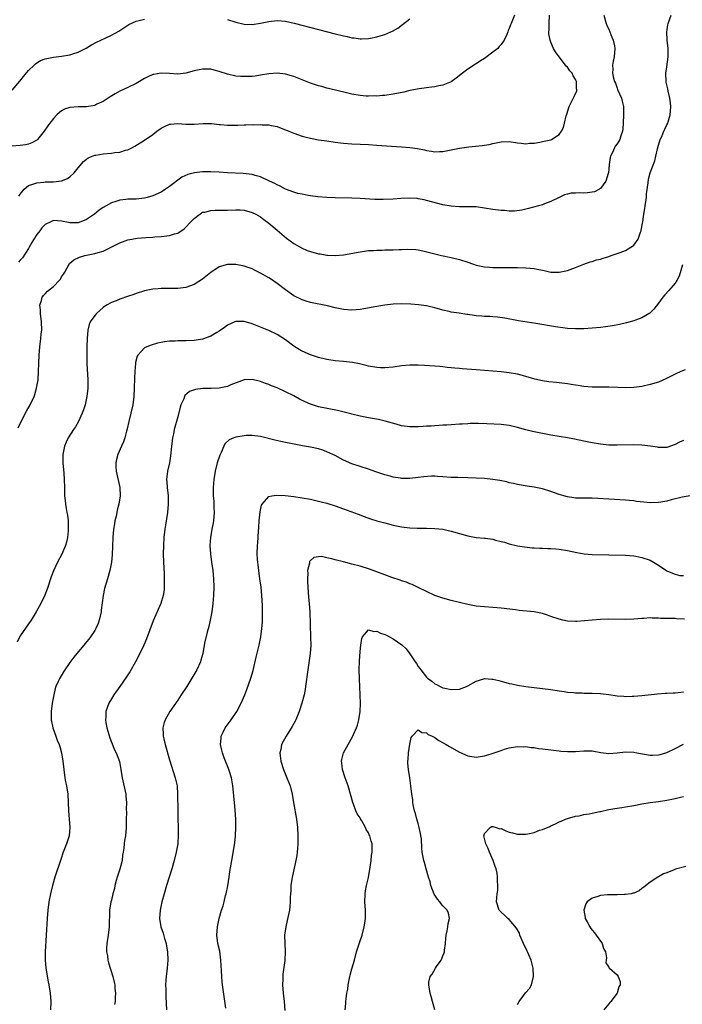
# Model space of a CAD drawing. Units: inches. Extents: x 2592000 to 2595000, y 1515000 to 1518000.
# Drawn here: x 2593329 to 2593489, y 1515254 to 1515492 of the extents above; entities that cross this region are included whole.
import ezdxf

# ---------------------------------------------------------------- set-up
doc = ezdxf.new("R2010")
doc.units = ezdxf.units.IN
doc.header["$MEASUREMENT"] = 0
doc.layers.add('LD25921515_10ft', color=254, linetype='Continuous')

msp = doc.modelspace()

# ---------------------------------------------------------------- linework, layer by layer
at = {"layer": 'LD25921515_10ft'}
for points, elevation in [([(2593448.23, 1515493), (2593447.47, 1515491), (2593447.3, 1515490.7), (2593447, 1515489.85), (2593446.7, 1515489.3), (2593446.63, 1515489), (2593446.36, 1515488.36), (2593445.73, 1515487), (2593445, 1515485.97), (2593444.57, 1515485.43), (2593444.19, 1515485), (2593443, 1515484.06), (2593441, 1515482.6), (2593440.01, 1515481.99), (2593439, 1515481.28), (2593438.82, 1515481.18), (2593437, 1515480), (2593435.69, 1515479), (2593434.21, 1515477.79), (2593433, 1515476.97), (2593431, 1515476.17), (2593429.97, 1515475.97), (2593429, 1515475.74), (2593427.56, 1515475.56), (2593427, 1515475.46), (2593425.23, 1515475.23), (2593423, 1515474.83), (2593421.52, 1515474.48), (2593419, 1515473.95), (2593417, 1515473.66), (2593416.37, 1515473.63), (2593415, 1515473.52), (2593414.47, 1515473.53), (2593413, 1515473.47), (2593412.48, 1515473.52), (2593411, 1515473.61), (2593409, 1515473.97), (2593407.74, 1515474.26), (2593403.36, 1515475.36), (2593403, 1515475.44), (2593401.78, 1515475.78), (2593401, 1515475.97), (2593399, 1515476.64), (2593395, 1515478.23), (2593393, 1515478.79), (2593391, 1515479.01), (2593389, 1515478.86), (2593387, 1515478.52), (2593385.66, 1515478.34), (2593385, 1515478.26), (2593383, 1515478.21), (2593382.25, 1515478.25), (2593381, 1515478.34), (2593379, 1515478.77), (2593377, 1515479.45), (2593375.78, 1515479.78), (2593375, 1515479.98), (2593373, 1515480.03), (2593371.74, 1515479.74), (2593371, 1515479.59), (2593369, 1515479.01), (2593367, 1515478.82), (2593365, 1515478.96), (2593363, 1515479.05), (2593361.26, 1515478.74), (2593361, 1515478.69), (2593359.83, 1515478.17), (2593359, 1515477.75), (2593357, 1515476.57), (2593355, 1515475.56), (2593353, 1515474.65), (2593351.92, 1515474.08), (2593350.68, 1515473.32), (2593349, 1515472.2), (2593347.51, 1515471.51), (2593347, 1515471.26), (2593345, 1515470.94), (2593343, 1515470.93), (2593341, 1515470.77), (2593339.68, 1515470.32), (2593339, 1515469.97), (2593338.45, 1515469.55), (2593337.86, 1515469), (2593337, 1515468.13), (2593336.15, 1515467), (2593335.67, 1515466.33), (2593334.81, 1515465), (2593333.16, 1515463), (2593333, 1515462.86), (2593331.82, 1515462.18), (2593331, 1515461.92), (2593330.25, 1515461.75), (2593329, 1515461.61), (2593327, 1515461.43)], 8720), ([(2593327.05, 1515474.95), (2593328.93, 1515477.07), (2593329.81, 1515478.19), (2593331, 1515479.66), (2593332.34, 1515481), (2593332.68, 1515481.31), (2593333, 1515481.53), (2593333.93, 1515482.07), (2593335, 1515482.49), (2593335.39, 1515482.61), (2593337, 1515482.9), (2593339, 1515483.11), (2593341, 1515483.44), (2593341.72, 1515483.72), (2593343, 1515484.12), (2593344.9, 1515485.1), (2593346.17, 1515485.83), (2593347.45, 1515486.55), (2593349.5, 1515487.5), (2593351, 1515488.17), (2593352.81, 1515489.19), (2593354, 1515490), (2593355.24, 1515490.76), (2593357, 1515491.56), (2593357.71, 1515491.71), (2593359, 1515492.03)], 8730), ([(2593328.54, 1515393.46), (2593329.2, 1515395), (2593330.51, 1515397.49), (2593331.41, 1515399), (2593332.37, 1515401), (2593332.54, 1515401.46), (2593332.97, 1515403), (2593333.3, 1515405), (2593333.45, 1515407), (2593333.49, 1515409), (2593333.56, 1515411), (2593333.75, 1515413), (2593334.01, 1515415), (2593334.09, 1515416.09), (2593334.19, 1515417), (2593334.14, 1515419), (2593333.89, 1515421), (2593333.88, 1515421.88), (2593333.75, 1515423), (2593334.14, 1515424.14), (2593334.32, 1515425), (2593334.62, 1515425.38), (2593335, 1515425.75), (2593335.61, 1515426.4), (2593336.29, 1515427), (2593337, 1515427.58), (2593338.43, 1515429), (2593338.69, 1515429.31), (2593339, 1515429.84), (2593339.46, 1515430.54), (2593339.75, 1515431), (2593340.93, 1515433.07), (2593341.98, 1515434.02), (2593343.34, 1515434.66), (2593344.58, 1515435), (2593347, 1515435.52), (2593347.78, 1515435.78), (2593349, 1515436.11), (2593350.95, 1515437), (2593353, 1515438.08), (2593353.66, 1515438.34), (2593355, 1515438.83), (2593355.95, 1515439), (2593357.19, 1515439.19), (2593359.35, 1515439.35), (2593361, 1515439.46), (2593361.51, 1515439.51), (2593363, 1515439.6), (2593363.72, 1515439.72), (2593365, 1515439.82), (2593366.23, 1515440.23), (2593367, 1515440.41), (2593368.55, 1515441.45), (2593369, 1515441.88), (2593370.04, 1515443), (2593371, 1515443.99), (2593372.31, 1515445), (2593372.72, 1515445.28), (2593373, 1515445.45), (2593373.52, 1515445.52), (2593375, 1515445.9), (2593376.04, 1515445.96), (2593377, 1515445.94), (2593378.02, 1515445.98), (2593379, 1515445.98), (2593381, 1515446.08), (2593382.06, 1515446.06), (2593383, 1515446), (2593385, 1515445.44), (2593385.83, 1515445), (2593387, 1515444.33), (2593387.75, 1515443.75), (2593389, 1515442.84), (2593391, 1515441.14), (2593392.14, 1515440.14), (2593393.23, 1515439.23), (2593395, 1515437.94), (2593396.85, 1515436.85), (2593398.24, 1515436.24), (2593399, 1515435.98), (2593401, 1515435.44), (2593401.4, 1515435.4), (2593403, 1515435.11), (2593403.12, 1515435.12), (2593405, 1515435.01), (2593407, 1515435.2), (2593411, 1515435.93), (2593412.04, 1515436.04), (2593413, 1515436.2), (2593414.25, 1515436.26), (2593415, 1515436.35), (2593416.34, 1515436.34), (2593417, 1515436.38), (2593419, 1515436.38), (2593420.44, 1515436.44), (2593421, 1515436.44), (2593422.52, 1515436.52), (2593424.44, 1515436.44), (2593425, 1515436.36), (2593426.15, 1515436.15), (2593427.75, 1515435.75), (2593429, 1515435.4), (2593430.62, 1515435), (2593433, 1515434.52), (2593435, 1515434.05), (2593437, 1515433.4), (2593438.13, 1515433), (2593439, 1515432.72), (2593441, 1515432.3), (2593442.23, 1515432.23), (2593443, 1515432.15), (2593444.16, 1515432.16), (2593445, 1515432.13), (2593446.14, 1515432.14), (2593447, 1515432.13), (2593449, 1515432.13), (2593451, 1515432.08), (2593451.99, 1515431.99), (2593453, 1515431.87), (2593453.75, 1515431.75), (2593455, 1515431.46), (2593455.4, 1515431.4), (2593457, 1515431.04), (2593459, 1515430.97), (2593461, 1515431.38), (2593463, 1515432.14), (2593465, 1515432.95), (2593466.51, 1515433.49), (2593467, 1515433.61), (2593468.05, 1515433.95), (2593469, 1515434.15), (2593469.62, 1515434.38), (2593471, 1515434.76), (2593471.59, 1515435), (2593473.77, 1515435.77), (2593475, 1515436.27), (2593476.28, 1515437), (2593476.72, 1515437.28), (2593477, 1515437.53), (2593478.09, 1515439), (2593478.65, 1515440.65), (2593478.8, 1515441), (2593478.84, 1515441.16), (2593479.16, 1515442.84), (2593479.2, 1515443.19), (2593479.45, 1515445), (2593479.67, 1515446.33), (2593479.75, 1515447), (2593480.06, 1515449), (2593480.12, 1515449.88), (2593480.53, 1515452.53), (2593480.54, 1515453.46), (2593481, 1515455), (2593482.13, 1515457.87), (2593482.36, 1515459), (2593482.74, 1515460.74), (2593483, 1515461.62), (2593483.43, 1515463), (2593483.76, 1515463.76), (2593484.26, 1515465), (2593484.49, 1515465.51), (2593485, 1515466.59), (2593485.21, 1515467), (2593485.29, 1515467.29), (2593485.84, 1515469), (2593485.85, 1515469.85), (2593485.93, 1515471), (2593485.87, 1515471.87), (2593485.73, 1515473), (2593485.35, 1515474.65), (2593485.25, 1515475.25), (2593484.86, 1515476.86), (2593484.81, 1515477), (2593484.73, 1515479), (2593485, 1515480.52), (2593485.32, 1515483), (2593485.28, 1515485), (2593485.06, 1515487), (2593484.99, 1515489.01), (2593485.27, 1515490.73), (2593485.35, 1515491), (2593486.07, 1515493)], 8690), ([(2593469.8, 1515493), (2593470.36, 1515491), (2593470.53, 1515490.53), (2593471, 1515489.65), (2593471.25, 1515489), (2593471.72, 1515487.72), (2593472.04, 1515487), (2593472.35, 1515485.65), (2593472.47, 1515485), (2593472.29, 1515483), (2593472.07, 1515481.93), (2593471.93, 1515481), (2593471.96, 1515479.96), (2593471.93, 1515479), (2593472.17, 1515477.83), (2593472.41, 1515477), (2593472.59, 1515476.59), (2593473, 1515475.4), (2593473.11, 1515475.11), (2593474.04, 1515473), (2593474.24, 1515472.24), (2593474.52, 1515471), (2593474.53, 1515469.47), (2593474.56, 1515469), (2593474.48, 1515467), (2593474.37, 1515465.63), (2593474.29, 1515465), (2593473.93, 1515463.93), (2593473.65, 1515463), (2593473.39, 1515462.61), (2593473, 1515461.98), (2593472.56, 1515461.44), (2593472.35, 1515461), (2593471.89, 1515459.89), (2593471.4, 1515459), (2593471.31, 1515458.69), (2593471.07, 1515457), (2593471, 1515455.97), (2593470.9, 1515455), (2593470.81, 1515454.81), (2593470.28, 1515453), (2593469, 1515451.16), (2593468.75, 1515451), (2593467.58, 1515450.42), (2593467, 1515450.3), (2593465.84, 1515450.16), (2593465, 1515450.08), (2593463.86, 1515450.14), (2593463, 1515450.05), (2593461.93, 1515450.07), (2593461, 1515449.84), (2593460.34, 1515449.66), (2593459, 1515449.05), (2593457, 1515448.06), (2593455.51, 1515447.51), (2593455, 1515447.29), (2593454.06, 1515447), (2593451.66, 1515446.34), (2593450.03, 1515445.97), (2593448.24, 1515445.76), (2593447, 1515445.76), (2593445.86, 1515445.86), (2593445, 1515445.86), (2593443, 1515446.13), (2593441, 1515446.47), (2593439, 1515446.74), (2593437, 1515446.81), (2593435, 1515446.78), (2593433, 1515446.91), (2593431, 1515447.29), (2593427, 1515448.33), (2593426.45, 1515448.45), (2593425, 1515448.72), (2593424.75, 1515448.75), (2593423, 1515448.89), (2593420.81, 1515448.81), (2593419, 1515448.65), (2593416.53, 1515448.53), (2593414.57, 1515448.57), (2593411, 1515448.81), (2593409, 1515448.88), (2593404.95, 1515448.95), (2593403, 1515449.02), (2593400.8, 1515449.2), (2593399, 1515449.42), (2593398.51, 1515449.49), (2593397, 1515449.79), (2593395.98, 1515450.02), (2593395, 1515450.32), (2593393, 1515451.02), (2593391.75, 1515451.75), (2593391, 1515452.05), (2593390.43, 1515452.43), (2593389.11, 1515453), (2593387, 1515454.04), (2593385.65, 1515454.35), (2593385, 1515454.56), (2593382.79, 1515454.79), (2593379, 1515454.98), (2593377, 1515455.13), (2593375, 1515455.24), (2593373, 1515455.21), (2593371.04, 1515454.96), (2593369.42, 1515454.58), (2593368.03, 1515453.97), (2593365, 1515451.67), (2593364.04, 1515451), (2593363, 1515450.35), (2593361, 1515449.41), (2593359.64, 1515449), (2593359, 1515448.85), (2593357, 1515448.66), (2593355, 1515448.59), (2593354.51, 1515448.51), (2593353, 1515448.38), (2593352.05, 1515448.05), (2593351, 1515447.77), (2593349.71, 1515447), (2593349, 1515446.61), (2593348.05, 1515445.95), (2593346.94, 1515445), (2593345, 1515443.68), (2593343.25, 1515443), (2593343, 1515442.93), (2593341, 1515442.94), (2593340.64, 1515443), (2593339, 1515443.35), (2593337, 1515443.44), (2593336.04, 1515443), (2593335.31, 1515442.69), (2593335, 1515442.49), (2593334.26, 1515441.74), (2593333.71, 1515441), (2593333, 1515440.07), (2593332.29, 1515439), (2593331.84, 1515438.16), (2593331.13, 1515437), (2593331, 1515436.74), (2593329.53, 1515434.47), (2593329, 1515433.88), (2593328.56, 1515433.44)], 8700), ([(2593328.67, 1515449.33), (2593329, 1515449.84), (2593329.93, 1515451), (2593331, 1515451.89), (2593332.3, 1515452.3), (2593333, 1515452.6), (2593334.74, 1515452.74), (2593335, 1515452.79), (2593337, 1515452.83), (2593338.96, 1515453.04), (2593340.41, 1515453.59), (2593341, 1515454.03), (2593342.01, 1515455), (2593343, 1515456.2), (2593344.29, 1515457.71), (2593345, 1515458.27), (2593345.43, 1515458.57), (2593347, 1515459.25), (2593347.28, 1515459.28), (2593349, 1515459.6), (2593351, 1515459.73), (2593351.87, 1515459.87), (2593353, 1515459.96), (2593354.41, 1515460.41), (2593355, 1515460.54), (2593355.92, 1515461), (2593356.63, 1515461.38), (2593359, 1515462.89), (2593361, 1515464.26), (2593361.96, 1515465), (2593363, 1515465.74), (2593363.83, 1515466.17), (2593365, 1515466.7), (2593365.26, 1515466.74), (2593367, 1515466.89), (2593369, 1515466.75), (2593371, 1515466.73), (2593373.12, 1515466.88), (2593375.13, 1515466.87), (2593377, 1515466.66), (2593377.35, 1515466.65), (2593379, 1515466.5), (2593381.48, 1515466.52), (2593383, 1515466.59), (2593383.42, 1515466.58), (2593385, 1515466.61), (2593385.4, 1515466.6), (2593387, 1515466.64), (2593387.4, 1515466.6), (2593389, 1515466.58), (2593389.56, 1515466.44), (2593391, 1515466.17), (2593392.38, 1515465.62), (2593393, 1515465.39), (2593395, 1515464.54), (2593397, 1515463.86), (2593397.68, 1515463.68), (2593399, 1515463.36), (2593401, 1515462.98), (2593403, 1515462.67), (2593405, 1515462.4), (2593406.25, 1515462.25), (2593407, 1515462.17), (2593409, 1515462), (2593413, 1515461.81), (2593415, 1515461.69), (2593418.57, 1515461.43), (2593421, 1515461.28), (2593423, 1515461.09), (2593424.81, 1515460.81), (2593426.5, 1515460.5), (2593427, 1515460.37), (2593428.22, 1515460.22), (2593429, 1515460.08), (2593430.13, 1515460.13), (2593431, 1515460.14), (2593433, 1515460.52), (2593435, 1515460.94), (2593437.25, 1515461.25), (2593440.44, 1515461.56), (2593442.15, 1515461.85), (2593443, 1515462.06), (2593443.8, 1515462.2), (2593445, 1515462.48), (2593447, 1515462.54), (2593449, 1515462.22), (2593449.85, 1515462.15), (2593451, 1515462), (2593451.9, 1515462.11), (2593453, 1515462.15), (2593454.36, 1515462.36), (2593455, 1515462.5), (2593455.39, 1515462.61), (2593457, 1515462.94), (2593457.17, 1515463), (2593459, 1515464.26), (2593459.59, 1515465), (2593460.06, 1515465.94), (2593460.34, 1515467), (2593460.7, 1515468.7), (2593460.86, 1515469.14), (2593461.42, 1515471), (2593462.63, 1515473.37), (2593463.26, 1515474.74), (2593463.3, 1515475), (2593463.24, 1515475.24), (2593463.24, 1515477), (2593463, 1515477.49), (2593462.41, 1515478.41), (2593462.17, 1515479), (2593461.61, 1515479.61), (2593461, 1515480.46), (2593460.72, 1515480.72), (2593460.53, 1515481), (2593459.01, 1515483), (2593458.17, 1515484.17), (2593457.67, 1515485), (2593457, 1515486.51), (2593456.83, 1515487), (2593456.55, 1515488.55), (2593456.54, 1515489), (2593456.59, 1515489.41), (2593456.59, 1515491), (2593456.72, 1515493)], 8710), ([(2593379, 1515491.95), (2593381, 1515491.31), (2593383, 1515490.88), (2593385, 1515490.79), (2593387, 1515491.07), (2593389, 1515491.49), (2593391, 1515491.71), (2593393, 1515491.57), (2593395.11, 1515491.11), (2593405, 1515488.5), (2593407, 1515488.02), (2593407.86, 1515487.86), (2593409, 1515487.59), (2593409.54, 1515487.54), (2593411, 1515487.32), (2593411.34, 1515487.34), (2593413, 1515487.38), (2593413.49, 1515487.49), (2593415, 1515487.76), (2593416.12, 1515488.12), (2593417, 1515488.38), (2593418.43, 1515489), (2593418.81, 1515489.19), (2593420.07, 1515489.93), (2593421.26, 1515490.74), (2593423, 1515492.11)], 8730), ([(2593488.75, 1515432.75), (2593488, 1515430), (2593487.4, 1515429), (2593487, 1515428.38), (2593485.45, 1515426.55), (2593484.49, 1515425.51), (2593484.07, 1515425), (2593483, 1515423.53), (2593481.9, 1515422.1), (2593480.91, 1515421.09), (2593479, 1515419.99), (2593477.45, 1515419.45), (2593477, 1515419.26), (2593475.23, 1515418.77), (2593473.61, 1515418.39), (2593471.92, 1515418.08), (2593470.18, 1515417.82), (2593469, 1515417.67), (2593467, 1515417.46), (2593465, 1515417.32), (2593463, 1515417.3), (2593461, 1515417.44), (2593460.5, 1515417.5), (2593458.16, 1515417.84), (2593453.36, 1515418.64), (2593449.24, 1515419.24), (2593445.88, 1515419.88), (2593444.13, 1515420.13), (2593443, 1515420.2), (2593442.27, 1515420.27), (2593441, 1515420.32), (2593440.36, 1515420.36), (2593439, 1515420.49), (2593438.51, 1515420.51), (2593437, 1515420.76), (2593436.77, 1515420.77), (2593434.92, 1515421.08), (2593433, 1515421.36), (2593432.51, 1515421.49), (2593431, 1515421.81), (2593429, 1515422.36), (2593427, 1515422.84), (2593425.12, 1515423.12), (2593423.28, 1515423.28), (2593421, 1515423.34), (2593419, 1515423.25), (2593417, 1515423.02), (2593415, 1515422.69), (2593411.88, 1515422.12), (2593411, 1515421.99), (2593410.09, 1515421.91), (2593409, 1515421.86), (2593407, 1515422.03), (2593405, 1515422.43), (2593403.16, 1515422.84), (2593399, 1515423.69), (2593398.01, 1515424.01), (2593397, 1515424.29), (2593395, 1515425.29), (2593393, 1515426.72), (2593391, 1515428.25), (2593389.36, 1515429.36), (2593389, 1515429.61), (2593387, 1515430.8), (2593385.51, 1515431.51), (2593385, 1515431.77), (2593383, 1515432.47), (2593381, 1515432.87), (2593379, 1515432.88), (2593377, 1515432.26), (2593375, 1515430.93), (2593373, 1515429.31), (2593371, 1515428), (2593369, 1515427.28), (2593367, 1515427.05), (2593363, 1515427.05), (2593362.31, 1515427), (2593361, 1515426.91), (2593359.39, 1515426.61), (2593359, 1515426.52), (2593357, 1515425.86), (2593356.38, 1515425.62), (2593354.9, 1515425.1), (2593353, 1515424.48), (2593352.12, 1515424.12), (2593351, 1515423.71), (2593349.82, 1515423), (2593349, 1515422.44), (2593348.22, 1515421.78), (2593347.38, 1515421), (2593347, 1515420.58), (2593345.91, 1515419), (2593345.64, 1515418.36), (2593345.34, 1515417), (2593345.18, 1515415), (2593345.1, 1515413), (2593345.07, 1515410.93), (2593345.11, 1515409), (2593345.35, 1515405), (2593345.34, 1515403), (2593345.11, 1515401), (2593344.65, 1515399), (2593344.26, 1515397.74), (2593343.99, 1515397), (2593343.05, 1515394.95), (2593342.31, 1515393.69), (2593341.83, 1515393), (2593340.56, 1515391), (2593340.06, 1515389.94), (2593339.69, 1515389), (2593339.41, 1515387.41), (2593339.31, 1515387), (2593339.31, 1515385), (2593339.53, 1515382.47), (2593339.64, 1515381), (2593339.68, 1515379), (2593339.66, 1515378.34), (2593339.69, 1515377), (2593339.86, 1515375.86), (2593339.9, 1515375), (2593340.07, 1515373.93), (2593340.29, 1515373), (2593340.39, 1515372.39), (2593340.57, 1515371), (2593340.61, 1515369.39), (2593340.61, 1515369), (2593340.54, 1515368.54), (2593340.41, 1515367), (2593340.19, 1515365.81), (2593339.92, 1515365), (2593339.06, 1515362.94), (2593337.99, 1515361), (2593337.04, 1515358.96), (2593336.5, 1515357.5), (2593335.52, 1515354.48), (2593334.96, 1515353.04), (2593333.96, 1515351), (2593332.87, 1515349), (2593331.62, 1515347), (2593331, 1515346.16), (2593329, 1515343.22), (2593328.26, 1515341.74)], 8680), ([(2593489.46, 1515407.46), (2593488.34, 1515407), (2593487, 1515406.38), (2593484.77, 1515405.23), (2593483, 1515404.49), (2593481, 1515403.87), (2593479, 1515403.42), (2593477, 1515403.16), (2593475, 1515403.12), (2593473.19, 1515403.19), (2593471, 1515403.26), (2593467, 1515403.23), (2593465, 1515403.38), (2593463.62, 1515403.62), (2593463, 1515403.71), (2593461.91, 1515403.91), (2593461, 1515404.07), (2593459, 1515404.33), (2593458.36, 1515404.36), (2593456.54, 1515404.54), (2593455, 1515404.77), (2593453.19, 1515405.19), (2593451, 1515405.84), (2593449.88, 1515406.12), (2593449, 1515406.37), (2593447, 1515406.74), (2593445, 1515406.99), (2593443, 1515407.15), (2593439, 1515407.41), (2593435.66, 1515407.66), (2593435, 1515407.74), (2593433.83, 1515407.83), (2593433, 1515407.95), (2593432.03, 1515408.03), (2593431, 1515408.17), (2593430.23, 1515408.23), (2593429, 1515408.35), (2593426.5, 1515408.5), (2593425, 1515408.55), (2593423, 1515408.54), (2593421, 1515408.37), (2593419, 1515408.09), (2593417, 1515407.91), (2593415.94, 1515407.94), (2593415, 1515407.99), (2593413, 1515408.34), (2593412.48, 1515408.48), (2593410.85, 1515408.85), (2593409.17, 1515409.17), (2593407, 1515409.43), (2593405, 1515409.62), (2593403, 1515409.92), (2593401, 1515410.39), (2593399, 1515411.03), (2593397, 1515411.9), (2593396.31, 1515412.31), (2593395, 1515413.14), (2593393, 1515414.64), (2593391, 1515415.93), (2593389, 1515416.92), (2593387, 1515417.76), (2593385.77, 1515418.24), (2593385, 1515418.51), (2593383, 1515419.08), (2593381, 1515419.1), (2593380.76, 1515419), (2593379, 1515418.2), (2593378.32, 1515417.68), (2593377, 1515416.76), (2593376.42, 1515416.43), (2593375, 1515415.56), (2593373, 1515414.85), (2593371.42, 1515414.58), (2593371, 1515414.52), (2593369, 1515414.42), (2593367, 1515414.41), (2593366.37, 1515414.37), (2593365, 1515414.33), (2593363.82, 1515414.18), (2593363, 1515414.04), (2593362.15, 1515413.85), (2593360.58, 1515413.42), (2593359.56, 1515413), (2593359, 1515412.72), (2593357.37, 1515411), (2593357.23, 1515410.77), (2593356.83, 1515409.17), (2593356.81, 1515409), (2593356.64, 1515407), (2593356.56, 1515405.44), (2593356.49, 1515403), (2593356.41, 1515401), (2593356.17, 1515399), (2593355.71, 1515397), (2593355.19, 1515395), (2593354.8, 1515393.21), (2593354.63, 1515392.63), (2593354.23, 1515391), (2593353.93, 1515390.07), (2593353.48, 1515389), (2593352.59, 1515387), (2593352.24, 1515385.76), (2593352.06, 1515385), (2593352.1, 1515384.1), (2593352.12, 1515383), (2593353.08, 1515379), (2593353.16, 1515377), (2593352.81, 1515375), (2593352.43, 1515373.57), (2593352.3, 1515373), (2593352.12, 1515372.12), (2593351.85, 1515371), (2593351.72, 1515370.28), (2593351.53, 1515369), (2593351.36, 1515367), (2593351.21, 1515362.79), (2593351.01, 1515361), (2593350.62, 1515359), (2593350.08, 1515357), (2593349.37, 1515354.63), (2593348.98, 1515353), (2593348.53, 1515349.47), (2593348.5, 1515349), (2593348.06, 1515347), (2593347.78, 1515346.22), (2593347.26, 1515345), (2593347, 1515344.52), (2593345.96, 1515343), (2593345.56, 1515342.44), (2593345, 1515341.75), (2593344.33, 1515341), (2593342.66, 1515339), (2593341.93, 1515338.07), (2593341, 1515336.77), (2593339.48, 1515334.52), (2593338.55, 1515333), (2593338.2, 1515332.2), (2593337.64, 1515331), (2593337.48, 1515330.52), (2593337.08, 1515329), (2593336.69, 1515327), (2593336.45, 1515325), (2593336.44, 1515324.44), (2593336.47, 1515323), (2593336.87, 1515321), (2593337.62, 1515319), (2593337.96, 1515318.04), (2593338.38, 1515317), (2593338.54, 1515316.54), (2593338.93, 1515315), (2593339.3, 1515313), (2593339.79, 1515309), (2593339.96, 1515307.96), (2593340.15, 1515307), (2593340.47, 1515305), (2593340.59, 1515303), (2593340.62, 1515301), (2593340.95, 1515297), (2593340.79, 1515295), (2593340.18, 1515293), (2593339.41, 1515291), (2593338.78, 1515289.22), (2593337.39, 1515285), (2593336.8, 1515283), (2593336.32, 1515281), (2593335.92, 1515279), (2593335.64, 1515277), (2593335.48, 1515275), (2593335.29, 1515271), (2593334.99, 1515267), (2593334.99, 1515265), (2593335.18, 1515263), (2593335.77, 1515259.77), (2593335.95, 1515259), (2593336.27, 1515257), (2593336.4, 1515255), (2593336.34, 1515253)], 8670), ([(2593489, 1515390.35), (2593488.04, 1515389.96), (2593487, 1515389.38), (2593485, 1515388.71), (2593483, 1515388.66), (2593482.73, 1515388.73), (2593481.07, 1515389), (2593479, 1515389.29), (2593477, 1515389.37), (2593473, 1515389.25), (2593471, 1515389.29), (2593469, 1515389.49), (2593467, 1515389.82), (2593465, 1515390.2), (2593462.69, 1515390.69), (2593461.02, 1515391.02), (2593457, 1515391.7), (2593454.22, 1515392.22), (2593452.57, 1515392.57), (2593450.99, 1515392.99), (2593449, 1515393.53), (2593447, 1515393.98), (2593445, 1515394.2), (2593441.61, 1515394.39), (2593439.53, 1515394.47), (2593437.54, 1515394.46), (2593437, 1515394.41), (2593435.64, 1515394.36), (2593435, 1515394.31), (2593433, 1515394.19), (2593431.9, 1515394.1), (2593431, 1515394.05), (2593430.03, 1515393.97), (2593429, 1515393.93), (2593428.15, 1515393.85), (2593427, 1515393.82), (2593426.24, 1515393.76), (2593425, 1515393.69), (2593423, 1515393.66), (2593421, 1515393.94), (2593419.72, 1515394.28), (2593417.05, 1515395.05), (2593415.42, 1515395.42), (2593413, 1515395.87), (2593411, 1515396.26), (2593409, 1515396.73), (2593408.79, 1515396.79), (2593405.58, 1515397.58), (2593401, 1515398.54), (2593399.5, 1515399), (2593399, 1515399.16), (2593397.74, 1515399.74), (2593396.4, 1515400.39), (2593395, 1515401.15), (2593393, 1515402.15), (2593391, 1515403.05), (2593389.62, 1515403.61), (2593389, 1515403.89), (2593388.17, 1515404.17), (2593387, 1515404.63), (2593386.69, 1515404.69), (2593385, 1515405.12), (2593383, 1515405.03), (2593379.82, 1515403.82), (2593379, 1515403.45), (2593377, 1515403.04), (2593375.05, 1515402.95), (2593373.08, 1515402.92), (2593371.28, 1515402.72), (2593369.81, 1515402.19), (2593368.75, 1515401.25), (2593368.63, 1515401), (2593368.44, 1515400.44), (2593367.79, 1515399), (2593367.6, 1515398.4), (2593367, 1515396.08), (2593366.16, 1515393), (2593365.95, 1515391.95), (2593365.72, 1515391), (2593365.58, 1515389.58), (2593365.49, 1515389), (2593365.37, 1515387.37), (2593365.29, 1515386.71), (2593364.99, 1515385.01), (2593364.5, 1515383), (2593364.36, 1515381.64), (2593364.33, 1515381), (2593364.39, 1515380.39), (2593364.49, 1515379), (2593364.69, 1515377), (2593364.73, 1515375), (2593364.56, 1515373), (2593364.09, 1515369.91), (2593363.93, 1515369), (2593363.68, 1515367), (2593363.54, 1515365), (2593363.5, 1515363), (2593363.56, 1515361), (2593363.7, 1515358.3), (2593363.75, 1515357), (2593363.73, 1515355.73), (2593363.74, 1515355), (2593363.7, 1515354.3), (2593363.53, 1515353), (2593362.97, 1515351), (2593361.12, 1515346.88), (2593359.48, 1515342.52), (2593358.81, 1515341), (2593357.83, 1515339), (2593356.79, 1515337), (2593355.42, 1515334.58), (2593354.65, 1515333.35), (2593353.01, 1515331), (2593351.59, 1515329), (2593351, 1515328.06), (2593350.38, 1515327), (2593350.09, 1515326.09), (2593349.7, 1515325), (2593349.63, 1515323.63), (2593349.57, 1515323), (2593349.66, 1515322.34), (2593349.89, 1515321), (2593350.6, 1515318.6), (2593351, 1515317.55), (2593351.74, 1515315.74), (2593352.14, 1515315), (2593352.94, 1515312.94), (2593353.29, 1515311), (2593353.59, 1515309), (2593354.45, 1515305), (2593354.51, 1515304.51), (2593354.61, 1515303), (2593354.58, 1515301.42), (2593354.61, 1515300.61), (2593354.6, 1515299), (2593354.58, 1515297.42), (2593354.56, 1515297), (2593354.38, 1515295), (2593354.19, 1515293.81), (2593354.11, 1515293), (2593354.03, 1515292.03), (2593353.87, 1515291), (2593353.72, 1515290.27), (2593353.58, 1515289), (2593353.07, 1515286.93), (2593352.42, 1515285), (2593352.17, 1515284.17), (2593351.85, 1515283), (2593351.73, 1515282.27), (2593351.36, 1515281), (2593351, 1515279.43), (2593350.88, 1515279), (2593350.58, 1515277), (2593350.5, 1515273), (2593350.25, 1515271), (2593349.92, 1515269), (2593349.86, 1515267.86), (2593349.85, 1515267), (2593350.03, 1515265.97), (2593350.17, 1515265), (2593350.34, 1515264.34), (2593351.38, 1515261), (2593351.68, 1515259.68), (2593351.81, 1515259), (2593351.86, 1515258.14), (2593351.97, 1515257), (2593351.94, 1515255.94), (2593351.88, 1515255), (2593351.77, 1515254.23)], 8660), ([(2593492.64, 1515377.36), (2593488.69, 1515376.69), (2593486.08, 1515376.08), (2593485, 1515375.76), (2593483.53, 1515375.53), (2593483, 1515375.41), (2593481, 1515375.36), (2593479.48, 1515375.48), (2593477.68, 1515375.68), (2593477, 1515375.79), (2593475.88, 1515375.88), (2593475, 1515375.99), (2593471, 1515376.18), (2593468.37, 1515376.37), (2593467, 1515376.43), (2593464.45, 1515376.45), (2593463, 1515376.48), (2593462.54, 1515376.54), (2593461, 1515376.75), (2593460.15, 1515377), (2593459, 1515377.37), (2593457, 1515378.1), (2593455, 1515378.7), (2593453, 1515379.13), (2593451.34, 1515379.34), (2593449, 1515379.72), (2593447.98, 1515379.98), (2593447, 1515380.18), (2593446.37, 1515380.37), (2593444.73, 1515380.73), (2593443, 1515381), (2593441, 1515381.17), (2593439, 1515381.3), (2593437, 1515381.4), (2593434.57, 1515381.43), (2593433, 1515381.47), (2593431, 1515381.6), (2593429.67, 1515381.67), (2593429, 1515381.73), (2593428.26, 1515381.74), (2593426.37, 1515381.63), (2593425, 1515381.43), (2593423, 1515381.19), (2593421, 1515381.22), (2593420.75, 1515381.25), (2593419, 1515381.56), (2593418.26, 1515381.74), (2593417, 1515382.09), (2593414.79, 1515382.79), (2593413, 1515383.42), (2593411, 1515384.07), (2593409, 1515384.75), (2593407, 1515385.64), (2593405, 1515386.72), (2593404.45, 1515387), (2593403, 1515387.68), (2593402.02, 1515388.02), (2593401, 1515388.34), (2593399, 1515388.76), (2593397.11, 1515389.11), (2593394.33, 1515389.67), (2593393, 1515389.91), (2593391.84, 1515390.16), (2593390.42, 1515390.42), (2593387, 1515391.35), (2593385, 1515391.62), (2593383.55, 1515391.55), (2593383, 1515391.5), (2593381, 1515391.15), (2593380.57, 1515391), (2593379.44, 1515390.56), (2593378.41, 1515389.59), (2593378.13, 1515389), (2593377.48, 1515387.48), (2593377.23, 1515387), (2593377.17, 1515386.83), (2593376.56, 1515385), (2593376.03, 1515383), (2593375.7, 1515381), (2593375.54, 1515379), (2593375.52, 1515378.48), (2593375.58, 1515377), (2593375.72, 1515375.72), (2593375.73, 1515374.27), (2593375.8, 1515373), (2593375.61, 1515371), (2593375.53, 1515370.47), (2593375.22, 1515369), (2593374.89, 1515367), (2593374.79, 1515365), (2593374.89, 1515363), (2593375.14, 1515361), (2593375.44, 1515359), (2593375.64, 1515357), (2593375.7, 1515355), (2593375.65, 1515353), (2593375.51, 1515351), (2593375.23, 1515349), (2593374.83, 1515347), (2593374.49, 1515345.51), (2593374.09, 1515344.09), (2593373.5, 1515341.5), (2593373.03, 1515338.98), (2593372.6, 1515337.4), (2593372.47, 1515337), (2593371.58, 1515335), (2593370.43, 1515333), (2593369.19, 1515331), (2593367.87, 1515329), (2593367, 1515327.73), (2593365.08, 1515325), (2593363.94, 1515323), (2593363.71, 1515322.29), (2593363.41, 1515321), (2593363.5, 1515319.5), (2593363.49, 1515319), (2593363.62, 1515318.38), (2593363.95, 1515317), (2593365, 1515313.34), (2593366.4, 1515309), (2593366.84, 1515307), (2593366.99, 1515304.99), (2593367.02, 1515301), (2593367.14, 1515295.14), (2593367.02, 1515293), (2593366.67, 1515291), (2593366.16, 1515289), (2593365.56, 1515287), (2593364.31, 1515283), (2593363.73, 1515281), (2593363.19, 1515279), (2593362.77, 1515277), (2593362.62, 1515275), (2593362.95, 1515273), (2593363.46, 1515271.46), (2593363.81, 1515270.19), (2593364.18, 1515269), (2593364.33, 1515268.33), (2593364.55, 1515267), (2593364.63, 1515265), (2593364.46, 1515263), (2593364.33, 1515261.67), (2593364.22, 1515261), (2593364.13, 1515260.13), (2593364.09, 1515259), (2593364.13, 1515257.87), (2593364.1, 1515257), (2593364.11, 1515256.11), (2593364.3, 1515253)], 8650), ([(2593378.63, 1515253.37), (2593378.2, 1515256.2), (2593377.84, 1515259), (2593377.76, 1515259.76), (2593377.66, 1515261), (2593377.6, 1515262.4), (2593377.44, 1515265), (2593377.13, 1515267.13), (2593376.72, 1515269), (2593376.46, 1515271), (2593376.57, 1515273), (2593376.99, 1515275), (2593377.59, 1515277), (2593377.93, 1515278.07), (2593378.18, 1515279), (2593378.57, 1515280.57), (2593378.69, 1515281), (2593379.09, 1515282.91), (2593379.42, 1515285), (2593379.61, 1515286.39), (2593380.02, 1515289), (2593380.76, 1515293.24), (2593380.97, 1515295), (2593381.06, 1515297), (2593381.01, 1515298.99), (2593380.86, 1515301.14), (2593380.69, 1515303), (2593380.52, 1515304.52), (2593380.48, 1515305.52), (2593380.31, 1515307), (2593379.96, 1515309), (2593379.47, 1515310.53), (2593379.33, 1515311), (2593379.25, 1515311.25), (2593378.53, 1515313), (2593378.23, 1515313.77), (2593377.78, 1515315), (2593377.67, 1515315.67), (2593377.34, 1515317), (2593377.45, 1515318.55), (2593377.51, 1515319), (2593378, 1515320), (2593378.45, 1515321), (2593379.86, 1515323), (2593381.23, 1515325), (2593382.33, 1515327), (2593383.21, 1515329), (2593383.71, 1515330.29), (2593384.64, 1515333), (2593385.17, 1515334.83), (2593385.93, 1515338.07), (2593386.64, 1515341), (2593387.06, 1515343), (2593387.33, 1515345), (2593387.44, 1515346.56), (2593387.46, 1515347), (2593387.45, 1515347.45), (2593387.47, 1515349), (2593387.42, 1515350.58), (2593387.28, 1515353), (2593387.1, 1515355), (2593386.85, 1515357), (2593386.55, 1515359), (2593386.4, 1515360.4), (2593386.31, 1515361), (2593386.26, 1515361.74), (2593386.21, 1515363), (2593386.27, 1515365), (2593386.33, 1515365.67), (2593386.5, 1515368.5), (2593386.58, 1515369.42), (2593386.67, 1515371), (2593386.86, 1515373.14), (2593387.23, 1515374.77), (2593387.37, 1515375), (2593389, 1515376.85), (2593389.69, 1515377), (2593390.81, 1515377.19), (2593392.93, 1515377.07), (2593395, 1515376.83), (2593397, 1515376.54), (2593399, 1515376.18), (2593401, 1515375.74), (2593401.57, 1515375.57), (2593403, 1515375.24), (2593405, 1515374.64), (2593407, 1515373.92), (2593410.56, 1515372.56), (2593412.02, 1515372.02), (2593413.51, 1515371.51), (2593415.03, 1515371.03), (2593417, 1515370.48), (2593419, 1515369.97), (2593421, 1515369.54), (2593423, 1515369.29), (2593424.79, 1515369.21), (2593427, 1515369.21), (2593429, 1515369.15), (2593431, 1515368.94), (2593433, 1515368.53), (2593437, 1515367.38), (2593439, 1515367), (2593441, 1515366.82), (2593441.23, 1515366.77), (2593443, 1515366.56), (2593443.64, 1515366.36), (2593445, 1515366.04), (2593445.83, 1515365.83), (2593447, 1515365.42), (2593449, 1515364.95), (2593450.68, 1515364.68), (2593452.5, 1515364.5), (2593453, 1515364.48), (2593454.38, 1515364.38), (2593455, 1515364.39), (2593456.31, 1515364.31), (2593457, 1515364.33), (2593458.23, 1515364.23), (2593459, 1515364.19), (2593461, 1515363.85), (2593463.32, 1515363.32), (2593465.02, 1515363.02), (2593467, 1515362.87), (2593475, 1515362.69), (2593477, 1515362.54), (2593477.55, 1515362.45), (2593479, 1515362.16), (2593481, 1515361.48), (2593483, 1515360.3), (2593485, 1515358.93), (2593486.4, 1515358.4), (2593487, 1515358.11), (2593488.17, 1515357.83), (2593489, 1515357.83)], 8640), ([(2593489.28, 1515347.28), (2593487.36, 1515347.36), (2593487, 1515347.39), (2593485.41, 1515347.41), (2593485, 1515347.44), (2593483.45, 1515347.45), (2593483, 1515347.51), (2593481.48, 1515347.48), (2593481, 1515347.55), (2593479.41, 1515347.41), (2593479, 1515347.43), (2593477, 1515347.22), (2593475, 1515347.15), (2593471, 1515347.22), (2593469, 1515347.19), (2593467, 1515347.05), (2593465.15, 1515346.85), (2593463.3, 1515346.7), (2593463, 1515346.69), (2593461, 1515346.78), (2593459.92, 1515347), (2593459, 1515347.22), (2593457, 1515347.94), (2593456.19, 1515348.19), (2593455, 1515348.59), (2593453, 1515349), (2593449.39, 1515349.39), (2593448.49, 1515349.51), (2593445, 1515349.92), (2593443, 1515350.11), (2593441, 1515350.22), (2593439, 1515350.38), (2593437, 1515350.77), (2593435, 1515351.3), (2593433, 1515351.8), (2593431, 1515352.32), (2593429, 1515353.01), (2593425, 1515354.93), (2593423.59, 1515355.59), (2593423, 1515355.79), (2593422.16, 1515356.16), (2593421, 1515356.53), (2593420.67, 1515356.67), (2593418.67, 1515357.33), (2593417, 1515357.93), (2593414.77, 1515358.77), (2593413.3, 1515359.3), (2593411, 1515360.04), (2593409, 1515360.57), (2593407, 1515361.06), (2593405, 1515361.59), (2593404.16, 1515361.84), (2593403, 1515362.1), (2593401.65, 1515362.35), (2593401, 1515362.34), (2593399.88, 1515362.12), (2593399, 1515361.38), (2593398.83, 1515361.17), (2593398.78, 1515361), (2593398.77, 1515360.77), (2593398.35, 1515359), (2593398.38, 1515358.38), (2593398.3, 1515357), (2593398.35, 1515356.35), (2593398.39, 1515355), (2593398.57, 1515352.57), (2593398.71, 1515351), (2593398.84, 1515349), (2593399.06, 1515342.94), (2593399.08, 1515341), (2593398.97, 1515339), (2593398.74, 1515337.26), (2593398.39, 1515335), (2593397.87, 1515331), (2593397.74, 1515330.26), (2593397.47, 1515329), (2593396.94, 1515327), (2593396.3, 1515325), (2593395.49, 1515323), (2593395.33, 1515322.67), (2593394.64, 1515321.36), (2593393.17, 1515319), (2593392.08, 1515317), (2593391.84, 1515315.84), (2593391.63, 1515315), (2593391.69, 1515314.31), (2593391.87, 1515313), (2593392.54, 1515311), (2593393.36, 1515309), (2593394.1, 1515307), (2593394.61, 1515305), (2593394.97, 1515303), (2593395.63, 1515299), (2593395.9, 1515297), (2593396.02, 1515295), (2593396.02, 1515293.98), (2593395.99, 1515293), (2593395.88, 1515291.88), (2593395.83, 1515291), (2593395.74, 1515290.26), (2593395.52, 1515289), (2593394.67, 1515285.33), (2593394.59, 1515285), (2593394.51, 1515284.51), (2593394.31, 1515283), (2593394.27, 1515281.73), (2593394.2, 1515281), (2593394.15, 1515280.15), (2593394.15, 1515279), (2593394.06, 1515277.94), (2593393.95, 1515277), (2593393.44, 1515274.56), (2593393.05, 1515273), (2593392.8, 1515271), (2593392.84, 1515269), (2593392.96, 1515267), (2593392.85, 1515264.85), (2593392.38, 1515261.62), (2593392.34, 1515261), (2593392.35, 1515260.35), (2593392.32, 1515259), (2593392.47, 1515257), (2593392.67, 1515255), (2593392.85, 1515252.85)], 8630), ([(2593407.41, 1515253), (2593407.53, 1515254.47), (2593407.55, 1515255), (2593407.62, 1515255.62), (2593407.82, 1515257), (2593408.01, 1515257.99), (2593408.15, 1515259), (2593408.54, 1515261), (2593408.62, 1515261.38), (2593409, 1515262.89), (2593409.62, 1515265), (2593410.16, 1515267), (2593411, 1515269.6), (2593411.52, 1515271), (2593412.02, 1515273), (2593412.11, 1515273.89), (2593412.27, 1515275), (2593412.32, 1515276.32), (2593412.31, 1515277), (2593412.18, 1515279), (2593412.2, 1515281), (2593412.3, 1515281.7), (2593412.53, 1515283), (2593413, 1515284.92), (2593413.44, 1515287.44), (2593413.65, 1515289), (2593413.79, 1515290.21), (2593413.91, 1515291), (2593413.92, 1515293), (2593413.67, 1515293.67), (2593413.37, 1515295), (2593413.22, 1515295.22), (2593413, 1515295.72), (2593412.49, 1515296.49), (2593412.31, 1515297), (2593411.43, 1515298.57), (2593411.1, 1515299.1), (2593411, 1515299.31), (2593410.31, 1515300.31), (2593410, 1515301), (2593409.41, 1515302.59), (2593409.23, 1515303), (2593408.7, 1515305), (2593408.14, 1515307), (2593407.42, 1515309), (2593406.74, 1515311), (2593406.56, 1515312.56), (2593406.5, 1515313), (2593406.59, 1515313.41), (2593407.01, 1515315), (2593408.12, 1515317), (2593408.45, 1515317.55), (2593409.26, 1515319), (2593409.44, 1515319.44), (2593410.13, 1515321), (2593410.35, 1515321.65), (2593410.7, 1515323), (2593411.01, 1515325), (2593411.09, 1515326.91), (2593411.02, 1515329), (2593410.9, 1515330.9), (2593410.82, 1515332.82), (2593410.81, 1515335), (2593410.87, 1515337.13), (2593411, 1515339.48), (2593411.15, 1515341), (2593411.39, 1515342.61), (2593411.61, 1515343), (2593413, 1515344.66), (2593414.3, 1515344.3), (2593415, 1515344.4), (2593415.9, 1515343.9), (2593417, 1515343.57), (2593417.36, 1515343.36), (2593418.13, 1515343), (2593419, 1515342.53), (2593421.09, 1515341.09), (2593422.12, 1515340.12), (2593423, 1515338.92), (2593424.26, 1515337), (2593424.58, 1515336.58), (2593425, 1515335.86), (2593425.39, 1515335.39), (2593425.63, 1515335), (2593427, 1515333.26), (2593427.28, 1515333), (2593428.3, 1515332.3), (2593429, 1515331.66), (2593429.46, 1515331.46), (2593430.3, 1515331), (2593430.79, 1515330.79), (2593431, 1515330.67), (2593431.43, 1515330.57), (2593433, 1515330.26), (2593435, 1515330.4), (2593436.65, 1515331), (2593437, 1515331.15), (2593439, 1515332.31), (2593440.85, 1515332.85), (2593441, 1515332.91), (2593442.79, 1515332.79), (2593443, 1515332.79), (2593444.43, 1515332.43), (2593445, 1515332.3), (2593447, 1515331.75), (2593447.63, 1515331.63), (2593449, 1515331.32), (2593451, 1515331.01), (2593455, 1515330.51), (2593457, 1515330.25), (2593459, 1515329.94), (2593460.21, 1515329.79), (2593461, 1515329.65), (2593462.45, 1515329.55), (2593463, 1515329.47), (2593464.54, 1515329.46), (2593465, 1515329.43), (2593467, 1515329.41), (2593469, 1515329.31), (2593471, 1515329.06), (2593473, 1515328.77), (2593474.66, 1515328.66), (2593475, 1515328.62), (2593476.67, 1515328.67), (2593477, 1515328.66), (2593479, 1515328.84), (2593482.77, 1515329.23), (2593484.62, 1515329.38), (2593485, 1515329.39), (2593486.51, 1515329.49), (2593487, 1515329.49), (2593488.36, 1515329.64), (2593489, 1515329.7)], 8620), ([(2593429, 1515252.96), (2593428.44, 1515255), (2593428.16, 1515256.16), (2593427.89, 1515257), (2593427.56, 1515259), (2593427.62, 1515259.62), (2593427.94, 1515261), (2593428.42, 1515261.58), (2593429.16, 1515263), (2593429.43, 1515263.43), (2593430.55, 1515265), (2593430.72, 1515265.28), (2593431, 1515266.02), (2593431.3, 1515266.7), (2593431.35, 1515267), (2593431.38, 1515267.38), (2593431.61, 1515269), (2593431.71, 1515270.29), (2593431.79, 1515271), (2593432.04, 1515272.04), (2593432.18, 1515273), (2593432.21, 1515273.79), (2593432.56, 1515275), (2593432.33, 1515276.33), (2593432, 1515277), (2593431, 1515278.09), (2593430.56, 1515278.55), (2593430.21, 1515279), (2593429.65, 1515279.65), (2593428.89, 1515280.89), (2593428.09, 1515283), (2593427.87, 1515283.87), (2593427.5, 1515285), (2593426.91, 1515287), (2593426.53, 1515288.53), (2593426.35, 1515289), (2593426.18, 1515289.82), (2593425.99, 1515291), (2593425.92, 1515291.92), (2593425.78, 1515294.22), (2593425.68, 1515295), (2593425.55, 1515295.55), (2593425.28, 1515297), (2593425, 1515297.92), (2593424.71, 1515299), (2593424.36, 1515300.36), (2593424.15, 1515301), (2593423.92, 1515302.08), (2593423.76, 1515303), (2593423.7, 1515303.7), (2593423.51, 1515305), (2593423.28, 1515307), (2593423.01, 1515309), (2593422.68, 1515311), (2593422.53, 1515312.53), (2593422.51, 1515313), (2593422.57, 1515313.43), (2593422.66, 1515315), (2593423, 1515317.12), (2593423.32, 1515318.68), (2593423.56, 1515319), (2593425, 1515320.56), (2593425.89, 1515319.89), (2593427, 1515319.84), (2593427.46, 1515319.46), (2593428.39, 1515319), (2593429, 1515318.67), (2593429.99, 1515317.99), (2593431.76, 1515317), (2593432.53, 1515316.53), (2593435, 1515315.17), (2593437, 1515314.26), (2593439, 1515313.96), (2593441, 1515314.28), (2593441.57, 1515314.43), (2593443.09, 1515314.91), (2593445, 1515315.59), (2593445.86, 1515315.86), (2593447, 1515316.18), (2593449, 1515316.5), (2593450.47, 1515316.47), (2593451, 1515316.51), (2593452.29, 1515316.29), (2593453, 1515316.29), (2593454.06, 1515316.06), (2593455, 1515315.97), (2593457, 1515315.69), (2593457.64, 1515315.64), (2593459, 1515315.45), (2593459.43, 1515315.43), (2593461, 1515315.29), (2593463, 1515315.34), (2593465, 1515315.5), (2593467, 1515315.45), (2593467.37, 1515315.37), (2593469.09, 1515315.09), (2593471, 1515314.87), (2593473, 1515314.98), (2593475, 1515315.21), (2593477, 1515315.17), (2593477.79, 1515315), (2593481, 1515314.4), (2593481.57, 1515314.43), (2593483, 1515314.48), (2593483.4, 1515314.6), (2593485, 1515315.11), (2593487, 1515316.05), (2593489, 1515317.08)], 8610), ([(2593449, 1515254.26), (2593449.35, 1515255), (2593450.48, 1515256.48), (2593450.92, 1515257.08), (2593451.84, 1515258.16), (2593452.38, 1515259), (2593452.87, 1515261), (2593452.77, 1515263), (2593452.26, 1515265), (2593451.72, 1515266.28), (2593451, 1515267.84), (2593450.57, 1515268.57), (2593450.41, 1515269), (2593449.56, 1515271), (2593449.44, 1515271.44), (2593449, 1515272.27), (2593448.71, 1515272.71), (2593447, 1515274.76), (2593446.67, 1515275), (2593445.84, 1515275.84), (2593445, 1515276.55), (2593444.78, 1515276.78), (2593444.58, 1515277), (2593443.94, 1515279), (2593443.99, 1515279.99), (2593444.06, 1515281), (2593444.2, 1515281.8), (2593444.24, 1515283), (2593444.11, 1515284.11), (2593444.18, 1515285), (2593444.08, 1515285.92), (2593443.81, 1515287), (2593443.57, 1515287.57), (2593443.11, 1515289), (2593442.19, 1515291), (2593441.9, 1515291.9), (2593441.32, 1515293), (2593440.87, 1515295), (2593441, 1515295.51), (2593442.36, 1515297), (2593442.79, 1515297.21), (2593443, 1515297.21), (2593443.81, 1515297), (2593444.68, 1515296.68), (2593445, 1515296.7), (2593446.17, 1515296.17), (2593447, 1515295.89), (2593447.73, 1515295.73), (2593449, 1515295.34), (2593449.37, 1515295.37), (2593451, 1515295.33), (2593451.47, 1515295.47), (2593453, 1515295.8), (2593454.31, 1515296.31), (2593455, 1515296.51), (2593456.74, 1515297.26), (2593457, 1515297.39), (2593458.14, 1515297.86), (2593459, 1515298.31), (2593459.49, 1515298.51), (2593460.56, 1515299), (2593461, 1515299.16), (2593463, 1515299.69), (2593463.82, 1515299.82), (2593465, 1515300.09), (2593466.3, 1515300.3), (2593467, 1515300.47), (2593468.82, 1515300.82), (2593469, 1515300.87), (2593471, 1515301.29), (2593472.44, 1515301.56), (2593474.16, 1515301.84), (2593475, 1515301.95), (2593477, 1515302.29), (2593479, 1515302.7), (2593481, 1515303.02), (2593483, 1515303.26), (2593485, 1515303.57), (2593487, 1515304.01), (2593488.32, 1515304.32), (2593489, 1515304.45)], 8600), ([(2593489.57, 1515287.57), (2593487.08, 1515286.92), (2593486.78, 1515286.78), (2593485, 1515286.05), (2593484.23, 1515285.77), (2593483, 1515285.09), (2593482.81, 1515285), (2593481, 1515283.8), (2593479.46, 1515282.54), (2593479, 1515282.27), (2593478.29, 1515281.71), (2593477, 1515281.17), (2593476.89, 1515281.11), (2593476.37, 1515281), (2593475, 1515280.78), (2593474.78, 1515280.78), (2593473, 1515280.7), (2593471, 1515280.74), (2593470.69, 1515280.69), (2593469, 1515280.6), (2593468.33, 1515280.33), (2593467, 1515279.92), (2593465.79, 1515279), (2593465.47, 1515278.53), (2593464.97, 1515277), (2593465.29, 1515275.29), (2593465.32, 1515275), (2593465.75, 1515274.25), (2593466.42, 1515273), (2593466.64, 1515272.64), (2593467, 1515272.21), (2593467.52, 1515271.52), (2593467.98, 1515271), (2593469.21, 1515269.21), (2593469.41, 1515269), (2593469.76, 1515267.76), (2593470.21, 1515267), (2593470.47, 1515265.53), (2593470.37, 1515265), (2593470.28, 1515264.28), (2593471, 1515263.28), (2593471.07, 1515263.07), (2593471.13, 1515263), (2593473, 1515261.45), (2593473.28, 1515261), (2593473.72, 1515259.72), (2593473.73, 1515259), (2593473.45, 1515258.55), (2593473.05, 1515257), (2593471.49, 1515255), (2593471.24, 1515254.76), (2593471, 1515254.45), (2593469.8, 1515253)], 8590)]:
    msp.add_lwpolyline(points, dxfattribs=dict(at, elevation=elevation))

doc.saveas('drawing.dxf')
